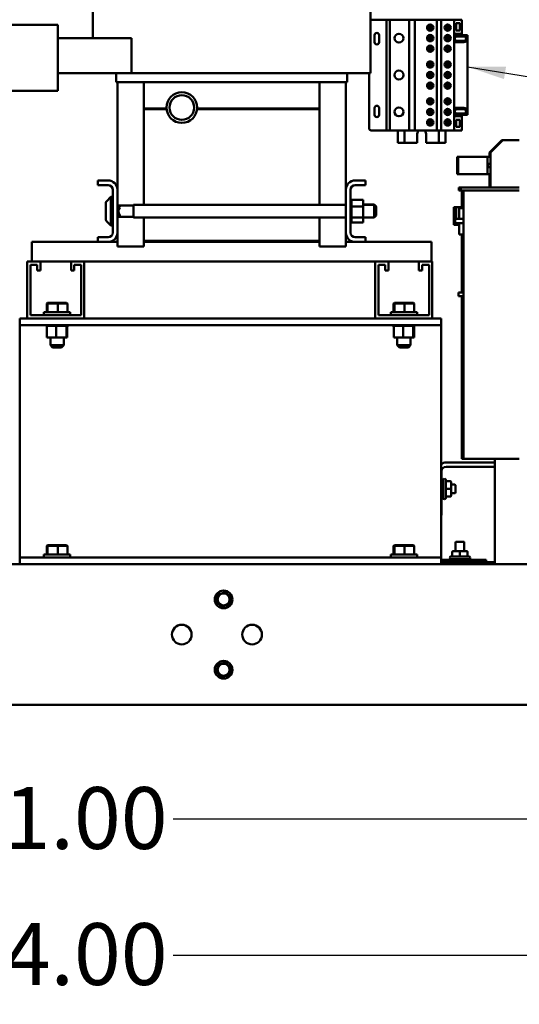
# Model space of a CAD drawing. Units: inches. Extents: x 5 to 237, y 3 to 184.
# Drawn here: x 195 to 209, y 50 to 78 of the extents above; entities that cross this region are included whole.
import ezdxf

# ---------------------------------------------------------------- set-up
doc = ezdxf.new("R2010")
doc.units = ezdxf.units.IN
doc.header["$LTSCALE"] = 11
doc.header["$MEASUREMENT"] = 0
for name, color, linetype, lineweight in [('Dimension (ANSI)', 7, 'Continuous', 25), ('Symbol (ANSI)', 7, 'Continuous', 25), ('Visible (ANSI)', 7, 'Continuous', 50)]:
    doc.layers.add(name, color=color, linetype=linetype, lineweight=lineweight)
doc.styles.add('Note Text (ANSI)', font='tahoma.ttf')
doc.dimstyles.new('Default (ANSI)', dxfattribs={"dimscale": 11, "dimtxt": 0.16, "dimasz": 0.098425, "dimexe": 0.125, "dimexo": 0.0625, "dimgap": 0.031496, "dimtad": 0, "dimtih": 1, "dimtoh": 1, "dimrnd": 1e-08, "dimzin": 4, "dimdsep": 46, "dimtxsty": 'Note Text (ANSI)', "dimcen": 0.09, "dimdle": 0.393701, "dimclrd": 256, "dimclre": 256, "dimclrt": 256, "dimadec": 0, "dimazin": 1, "dimtfac": 0.75, "dimtofl": 0, "dimtmove": 0, "dimatfit": 3, "dimfxl": 1, "dimtolj": 1, "dimtzin": 4, "dimlwd": -1, "dimlwe": -1, "dimarcsym": 0})
doc.dimstyles.new('Default (ANSI)$7', dxfattribs={"dimscale": 11, "dimtxt": 0.16, "dimasz": 0.098425, "dimexe": 0.125, "dimexo": 0.0625, "dimgap": 0.031496, "dimtad": 0, "dimtih": 1, "dimtoh": 1, "dimrnd": 1e-08, "dimzin": 4, "dimdsep": 46, "dimtxsty": 'Note Text (ANSI)', "dimcen": 0.09, "dimdle": 0.393701, "dimclrd": 256, "dimclre": 256, "dimclrt": 256, "dimadec": 0, "dimazin": 1, "dimtfac": 0.75, "dimtofl": 0, "dimtmove": 0, "dimatfit": 3, "dimfxl": 1, "dimtolj": 1, "dimtzin": 4, "dimlwd": -1, "dimlwe": -1, "dimarcsym": 0})

# ---------------------------------------------------------------- blocks, each defined once
blk = doc.blocks.new('*D15')
at = {"layer": 'Defpoints', "color": 0, "transparency": 16777216}
for p in [(180.153, 56.771), (211.153, 56.771), (180.153, 54.89)]:
    blk.add_point(p, dxfattribs=at)
at = {"layer": 'Dimension (ANSI)', "transparency": 16777216}
for p, q in [((180.153, 56.084), (180.153, 53.515)), ((211.153, 56.084), (211.153, 53.515)), ((181.236, 54.89), (192.404, 54.89)), ((210.071, 54.89), (198.903, 54.89))]:
    blk.add_line(p, q, dxfattribs=at)
for points in [[(181.236, 55.07), (181.236, 54.709), (180.153, 54.89)], [(210.071, 55.07), (210.071, 54.709), (211.153, 54.89)]]:
    blk.add_solid(points, dxfattribs=at)
at = {"layer": 'Dimension (ANSI)', "transparency": 16777216, "insert": (192.75, 55.806), "char_height": 1.76, "attachment_point": 1, "style": 'Note Text (ANSI)'}
blk.add_mtext('\\A1;31.00', dxfattribs=at)
blk = doc.blocks.new('*D16')
at = {"layer": 'Defpoints', "color": 0, "transparency": 16777216}
for p in [(178.653, 58.416), (212.653, 58.416), (212.653, 51.017)]:
    blk.add_point(p, dxfattribs=at)
at = {"layer": 'Dimension (ANSI)', "transparency": 16777216}
for p, q in [((178.653, 57.729), (178.653, 49.642)), ((212.653, 57.729), (212.653, 49.642)), ((179.736, 51.017), (192.404, 51.017)), ((211.571, 51.017), (198.903, 51.017))]:
    blk.add_line(p, q, dxfattribs=at)
for points in [[(179.736, 51.198), (179.736, 50.837), (178.653, 51.017)], [(211.571, 51.198), (211.571, 50.837), (212.653, 51.017)]]:
    blk.add_solid(points, dxfattribs=at)
at = {"layer": 'Dimension (ANSI)', "transparency": 16777216, "insert": (192.75, 51.934), "char_height": 1.76, "attachment_point": 1, "style": 'Note Text (ANSI)'}
blk.add_mtext('\\A1;34.00', dxfattribs=at)

msp = doc.modelspace()

# ---------------------------------------------------------------- linework, layer by layer
at = {"layer": 'Visible (ANSI)'}
for p, q in [((196.62, 85.121), (196.62, 77.121)), ((204.522, 85.121), (204.522, 76.121)), ((204.983, 77.646), (204.543, 77.646)), ((205.073, 77.646), (204.983, 77.646)), ((204.983, 77.646), (204.983, 74.496)), ((205.622, 77.646), (205.073, 77.646)), ((205.073, 77.646), (205.073, 74.496)), ((205.783, 77.646), (205.622, 77.646)), ((205.622, 77.646), (205.622, 74.496)), ((206.407, 77.646), (205.783, 77.646)), ((205.783, 77.646), (205.783, 74.496)), ((206.535, 77.646), (206.407, 77.646)), ((206.407, 77.646), (206.407, 74.496)), ((206.903, 77.646), (206.535, 77.646)), ((206.535, 77.646), (206.535, 74.496)), ((207.123, 77.646), (206.903, 77.646)), ((206.903, 77.646), (206.903, 74.496)), ((207.123, 77.241), (207.123, 77.646)), ((195.62, 77.501), (193.62, 77.501)), ((195.62, 77.501), (195.62, 76.871)), ((206.138, 77.452), (206.307, 77.452)), ((206.307, 77.39), (206.138, 77.39)), ((206.635, 77.452), (206.804, 77.452)), ((206.804, 77.39), (206.635, 77.39)), ((206.963, 77.543), (207.07, 77.543)), ((206.963, 77.343), (206.963, 77.543)), ((207.07, 77.343), (206.963, 77.343)), ((207.07, 77.543), (207.07, 77.343)), ((195.62, 77.121), (197.717, 77.121)), ((197.717, 77.121), (197.717, 76.121)), ((204.641, 77.006), (204.641, 77.206)), ((204.766, 77.206), (204.766, 77.006)), ((206.138, 77.152), (206.307, 77.152)), ((206.307, 77.09), (206.138, 77.09)), ((206.635, 77.152), (206.804, 77.152)), ((206.804, 77.09), (206.635, 77.09)), ((206.903, 77.241), (207.123, 77.241)), ((206.903, 77.204), (207.183, 77.204)), ((206.983, 77.169), (207.183, 77.169)), ((207.283, 77.204), (207.183, 77.204)), ((207.283, 77.204), (207.283, 74.939)), ((195.62, 75.621), (195.62, 76.871)), ((206.138, 76.852), (206.307, 76.852)), ((206.307, 76.79), (206.138, 76.79)), ((206.635, 76.852), (206.804, 76.852)), ((206.804, 76.79), (206.635, 76.79)), ((207.183, 77.009), (206.903, 77.009)), ((207.183, 77.044), (206.983, 77.044)), ((206.138, 76.402), (206.307, 76.402)), ((206.307, 76.34), (206.138, 76.34)), ((206.635, 76.402), (206.804, 76.402)), ((206.804, 76.34), (206.635, 76.34)), ((197.717, 76.121), (195.62, 76.121)), ((197.281, 76.121), (197.281, 75.871)), ((198.052, 76.121), (197.717, 76.121)), ((198.052, 76.121), (203.1, 76.121)), ((203.683, 76.121), (203.1, 76.121)), ((203.683, 76.121), (204.404, 76.121)), ((203.861, 76.121), (203.861, 75.871)), ((204.522, 76.121), (204.404, 76.121)), ((204.483, 76.121), (204.483, 74.556)), ((206.138, 76.102), (206.307, 76.102)), ((206.307, 76.04), (206.138, 76.04)), ((206.635, 76.102), (206.804, 76.102)), ((206.804, 76.04), (206.635, 76.04)), ((197.289, 75.871), (197.281, 75.871)), ((197.289, 75.871), (198.019, 75.871)), ((197.321, 75.871), (197.321, 72.803)), ((198.052, 75.871), (198.019, 75.871)), ((198.052, 75.871), (203.1, 75.871)), ((198.071, 75.871), (198.071, 75.121)), ((203.071, 75.121), (203.071, 75.871)), ((203.133, 75.871), (203.1, 75.871)), ((203.133, 75.871), (203.855, 75.871)), ((203.821, 72.803), (203.821, 75.871)), ((203.861, 75.871), (203.855, 75.871)), ((206.138, 75.802), (206.307, 75.802)), ((206.307, 75.74), (206.138, 75.74)), ((206.635, 75.802), (206.804, 75.802)), ((206.804, 75.74), (206.635, 75.74)), ((195.62, 75.621), (193.62, 75.621)), ((198.071, 75.121), (198.717, 75.121)), ((198.071, 75.121), (198.071, 75.101)), ((198.717, 75.121), (198.071, 75.121)), ((198.071, 72.38), (198.071, 75.101)), ((198.071, 75.101), (198.718, 75.101)), ((198.071, 75.101), (198.718, 75.101)), ((199.589, 75.101), (203.071, 75.101)), ((199.589, 75.101), (203.071, 75.101)), ((199.59, 75.121), (203.071, 75.121)), ((203.071, 75.121), (199.59, 75.121)), ((203.071, 75.121), (203.071, 75.101)), ((203.071, 75.101), (203.071, 72.38)), ((204.641, 74.936), (204.641, 75.136)), ((204.766, 75.136), (204.766, 74.936)), ((206.138, 75.352), (206.307, 75.352)), ((206.307, 75.29), (206.138, 75.29)), ((206.635, 75.352), (206.804, 75.352)), ((206.804, 75.29), (206.635, 75.29)), ((206.903, 75.134), (207.183, 75.134)), ((206.138, 75.052), (206.307, 75.052)), ((206.307, 74.99), (206.138, 74.99)), ((206.635, 75.052), (206.804, 75.052)), ((206.804, 74.99), (206.635, 74.99)), ((207.183, 74.939), (206.903, 74.939)), ((207.123, 74.902), (206.903, 74.902)), ((206.983, 75.099), (207.183, 75.099)), ((207.183, 74.974), (206.983, 74.974)), ((207.123, 74.496), (207.123, 74.902)), ((207.183, 74.939), (207.283, 74.939)), ((206.138, 74.752), (206.307, 74.752)), ((206.307, 74.69), (206.138, 74.69)), ((206.635, 74.752), (206.804, 74.752)), ((206.804, 74.69), (206.635, 74.69)), ((206.963, 74.799), (207.07, 74.799)), ((206.963, 74.599), (206.963, 74.799)), ((207.07, 74.599), (206.963, 74.599)), ((207.07, 74.799), (207.07, 74.599)), ((204.543, 74.496), (204.983, 74.496)), ((204.983, 74.496), (205.073, 74.496)), ((205.073, 74.496), (205.622, 74.496)), ((205.305, 74.496), (205.305, 74.146)), ((205.488, 74.146), (205.488, 74.496)), ((205.622, 74.496), (205.783, 74.496)), ((205.783, 74.496), (206.407, 74.496)), ((205.853, 74.146), (205.854, 74.397)), ((206.104, 74.396), (206.103, 74.146)), ((206.407, 74.496), (206.535, 74.496)), ((206.468, 74.496), (206.468, 74.146)), ((206.535, 74.496), (206.903, 74.496)), ((206.653, 74.496), (206.653, 74.146)), ((206.903, 74.496), (207.123, 74.496)), ((205.305, 74.146), (205.448, 74.146)), ((205.488, 74.146), (205.448, 74.146)), ((205.488, 74.146), (205.853, 74.146)), ((206.103, 74.146), (206.468, 74.146)), ((206.508, 74.146), (206.468, 74.146)), ((206.508, 74.146), (206.653, 74.146)), ((208.262, 74.216), (207.914, 73.868)), ((208.288, 74.216), (207.94, 73.868)), ((208.288, 74.216), (208.262, 74.216)), ((208.758, 74.216), (208.288, 74.216)), ((206.989, 73.746), (206.989, 73.246)), ((207.02, 73.746), (206.989, 73.746)), ((207.02, 73.746), (207.02, 73.246)), ((207.849, 73.746), (207.02, 73.746)), ((207.849, 73.246), (207.849, 73.746)), ((207.849, 73.746), (207.94, 73.746)), ((207.914, 73.746), (207.914, 73.868)), ((207.94, 72.866), (207.94, 73.868)), ((207.94, 73.546), (207.866, 73.546)), ((207.94, 73.446), (207.866, 73.446)), ((207.02, 73.246), (206.989, 73.246)), ((207.849, 73.246), (207.02, 73.246)), ((207.94, 73.246), (207.849, 73.246)), ((207.914, 72.866), (207.914, 73.246)), ((196.761, 72.937), (196.761, 73.071)), ((196.761, 73.071), (197.053, 73.071)), ((197.053, 72.937), (196.761, 72.937)), ((204.089, 73.071), (204.381, 73.071)), ((204.381, 72.937), (204.089, 72.937)), ((204.381, 73.071), (204.381, 72.937)), ((207.038, 72.866), (207.09, 72.866)), ((207.038, 72.866), (207.038, 72.786)), ((207.09, 72.866), (208.758, 72.866)), ((207.09, 72.866), (207.09, 72.786)), ((197.005, 72.475), (197.137, 72.608)), ((197.137, 72.608), (197.137, 71.785)), ((197.187, 72.608), (197.137, 72.608)), ((197.187, 71.589), (197.187, 72.803)), ((197.321, 72.803), (197.321, 71.589)), ((203.821, 71.589), (203.821, 72.803)), ((203.955, 72.803), (203.955, 71.589)), ((207.09, 72.786), (207.038, 72.786)), ((208.758, 72.786), (207.09, 72.786)), ((207.118, 72.786), (207.118, 72.286)), ((207.17, 72.786), (207.17, 65.146)), ((196.987, 71.96), (196.987, 72.433)), ((197.321, 72.38), (197.327, 72.38)), ((197.387, 72.32), (197.327, 72.38)), ((197.327, 72.38), (197.327, 72.013)), ((197.779, 72.361), (197.346, 72.361)), ((197.387, 72.306), (197.387, 72.32)), ((197.779, 72.38), (197.779, 72.013)), ((197.779, 72.38), (203.821, 72.38)), ((203.981, 72.519), (203.955, 72.519)), ((203.981, 72.519), (203.955, 72.519)), ((203.981, 72.512), (203.955, 72.512)), ((203.981, 72.511), (203.955, 72.511)), ((203.981, 72.492), (203.955, 72.492)), ((203.981, 72.49), (203.955, 72.49)), ((203.981, 72.461), (203.955, 72.461)), ((203.981, 72.459), (203.955, 72.459)), ((203.981, 72.419), (203.955, 72.419)), ((203.981, 72.417), (203.955, 72.417)), ((203.981, 72.369), (203.955, 72.369)), ((203.981, 72.367), (203.955, 72.367)), ((203.981, 72.313), (203.955, 72.313)), ((203.981, 72.31), (203.955, 72.31)), ((203.981, 72.519), (203.981, 72.519)), ((203.981, 72.516), (203.981, 72.519)), ((203.981, 72.516), (203.981, 72.512)), ((204.31, 72.516), (203.981, 72.516)), ((203.981, 72.512), (203.981, 72.511)), ((203.981, 72.492), (203.981, 72.511)), ((203.981, 72.492), (203.981, 72.49)), ((203.981, 72.461), (203.981, 72.49)), ((203.981, 72.461), (203.981, 72.459)), ((203.981, 72.419), (203.981, 72.459)), ((203.981, 72.419), (203.981, 72.417)), ((203.981, 72.369), (203.981, 72.417)), ((203.981, 72.369), (203.981, 72.367)), ((203.981, 72.353), (203.981, 72.367)), ((203.981, 72.353), (203.981, 72.334)), ((203.981, 72.334), (203.981, 72.313)), ((204.31, 72.334), (203.981, 72.334)), ((203.981, 72.313), (203.981, 72.31)), ((203.981, 72.297), (203.981, 72.31)), ((203.981, 72.297), (203.981, 72.269)), ((204.31, 72.334), (204.31, 72.516)), ((204.31, 72.388), (204.629, 72.388)), ((204.31, 72.38), (204.629, 72.38)), ((204.31, 72.015), (204.31, 72.334)), ((204.629, 72.38), (204.629, 72.388)), ((204.689, 72.328), (204.629, 72.388)), ((204.629, 72.013), (204.629, 72.38)), ((204.689, 72.32), (204.629, 72.38)), ((204.689, 72.328), (204.689, 72.32)), ((204.689, 72.32), (204.689, 72.073)), ((206.896, 71.806), (206.896, 72.306)), ((206.896, 72.306), (206.962, 72.306)), ((207.118, 72.306), (206.962, 72.306)), ((206.962, 72.306), (206.962, 71.976)), ((197.387, 72.073), (197.327, 72.013)), ((197.779, 72.031), (197.346, 72.031)), ((197.387, 72.073), (197.387, 72.087)), ((203.981, 72.252), (203.955, 72.252)), ((203.981, 72.249), (203.955, 72.249)), ((203.981, 72.188), (203.955, 72.188)), ((203.981, 72.185), (203.955, 72.185)), ((203.981, 72.126), (203.955, 72.126)), ((203.981, 72.123), (203.955, 72.123)), ((203.981, 72.065), (203.955, 72.065)), ((203.981, 72.063), (203.955, 72.063)), ((203.981, 72.252), (203.981, 72.269)), ((203.981, 72.252), (203.981, 72.249)), ((203.981, 72.188), (203.981, 72.249)), ((203.981, 72.188), (203.981, 72.185)), ((203.981, 72.126), (203.981, 72.185)), ((203.981, 72.126), (203.981, 72.123)), ((203.981, 72.065), (203.981, 72.123)), ((203.981, 72.065), (203.981, 72.063)), ((203.981, 72.063), (203.981, 72.015)), ((204.689, 72.073), (204.629, 72.013)), ((207.17, 72.286), (207.051, 72.286)), ((207.051, 71.976), (207.051, 72.286)), ((197.005, 71.917), (197.137, 71.785)), ((197.187, 71.785), (197.137, 71.785)), ((197.321, 72.013), (197.327, 72.013)), ((197.779, 72.013), (203.821, 72.013)), ((198.071, 71.351), (198.071, 72.013)), ((203.071, 72.013), (203.071, 71.351)), ((203.981, 72.01), (203.955, 72.01)), ((203.981, 72.008), (203.955, 72.008)), ((203.981, 71.962), (203.955, 71.962)), ((203.981, 71.96), (203.955, 71.96)), ((203.981, 71.923), (203.955, 71.923)), ((203.981, 71.922), (203.955, 71.922)), ((203.981, 71.895), (203.955, 71.895)), ((203.981, 71.894), (203.955, 71.894)), ((203.981, 71.878), (203.955, 71.878)), ((203.981, 71.877), (203.955, 71.877)), ((203.981, 71.873), (203.955, 71.873)), ((203.981, 72.015), (203.981, 72.013)), ((204.31, 72.015), (203.981, 72.015)), ((203.981, 72.01), (203.981, 72.013)), ((203.981, 72.01), (203.981, 72.008)), ((203.981, 72.008), (203.981, 71.991)), ((203.981, 71.962), (203.981, 71.991)), ((203.981, 71.962), (203.981, 71.96)), ((203.981, 71.923), (203.981, 71.96)), ((203.981, 71.923), (203.981, 71.922)), ((203.981, 71.895), (203.981, 71.922)), ((203.981, 71.895), (203.981, 71.894)), ((203.981, 71.878), (203.981, 71.894)), ((203.981, 71.878), (203.981, 71.877)), ((203.981, 71.873), (203.981, 71.877)), ((204.31, 71.877), (203.981, 71.877)), ((204.31, 71.877), (204.31, 72.015)), ((204.31, 72.013), (204.629, 72.013)), ((206.962, 71.806), (206.896, 71.806)), ((206.929, 71.976), (206.929, 71.856)), ((206.929, 71.976), (207.17, 71.976)), ((206.929, 71.856), (207.17, 71.856)), ((206.962, 71.856), (206.962, 71.806)), ((207.051, 71.806), (206.962, 71.806)), ((207.051, 71.536), (207.051, 71.856)), ((197.321, 71.589), (197.321, 71.191)), ((203.821, 71.191), (203.821, 71.589)), ((207.17, 71.536), (207.051, 71.536)), ((207.118, 71.536), (207.118, 69.879)), ((194.881, 71.053), (194.881, 71.321)), ((196.761, 71.321), (194.881, 71.321)), ((196.761, 71.321), (196.761, 71.455)), ((196.761, 71.455), (197.053, 71.455)), ((197.053, 71.321), (196.761, 71.321)), ((197.321, 71.321), (197.053, 71.321)), ((197.321, 71.191), (198.071, 71.191)), ((203.071, 71.351), (198.071, 71.351)), ((198.071, 71.191), (198.071, 71.351)), ((198.071, 71.321), (203.071, 71.321)), ((203.071, 71.191), (203.071, 71.351)), ((203.071, 71.191), (203.821, 71.191)), ((204.089, 71.321), (203.821, 71.321)), ((204.089, 71.455), (204.381, 71.455)), ((204.381, 71.321), (204.089, 71.321)), ((204.381, 71.455), (204.381, 71.321)), ((206.261, 71.321), (204.381, 71.321)), ((206.261, 71.321), (206.261, 71.053)), ((194.881, 71.053), (194.881, 70.761)), ((206.261, 70.761), (206.261, 71.053)), ((194.755, 69.146), (194.755, 70.761)), ((194.755, 70.761), (195.13, 70.761)), ((195.04, 70.671), (194.845, 70.671)), ((194.845, 70.671), (194.845, 69.236)), ((195.04, 70.506), (195.04, 70.671)), ((195.13, 70.761), (195.13, 70.506)), ((195.13, 70.761), (196, 70.761)), ((196, 70.506), (196, 70.761)), ((196, 70.761), (196.375, 70.761)), ((196.285, 70.671), (196.09, 70.671)), ((196.09, 70.671), (196.09, 70.506)), ((196.285, 69.236), (196.285, 70.671)), ((196.375, 70.761), (196.375, 69.146)), ((196.375, 70.761), (204.658, 70.761)), ((204.658, 69.146), (204.658, 70.761)), ((204.658, 70.761), (205.033, 70.761)), ((204.943, 70.671), (204.748, 70.671)), ((204.748, 70.671), (204.748, 69.236)), ((204.943, 70.506), (204.943, 70.671)), ((205.033, 70.761), (205.033, 70.506)), ((205.033, 70.761), (205.903, 70.761)), ((205.903, 70.506), (205.903, 70.761)), ((205.903, 70.761), (206.278, 70.761)), ((206.188, 70.671), (205.993, 70.671)), ((205.993, 70.671), (205.993, 70.506)), ((206.188, 69.236), (206.188, 70.671)), ((206.278, 70.761), (206.278, 69.146)), ((195.13, 70.506), (195.04, 70.506)), ((196.09, 70.506), (196, 70.506)), ((205.033, 70.506), (204.943, 70.506)), ((205.993, 70.506), (205.903, 70.506)), ((207.024, 69.879), (207.17, 69.879)), ((207.024, 69.879), (207.024, 69.779)), ((207.024, 69.779), (207.17, 69.779)), ((207.118, 69.779), (207.118, 65.146)), ((195.333, 69.589), (195.312, 69.569)), ((195.312, 69.569), (195.334, 69.569)), ((195.312, 69.321), (195.312, 69.569)), ((195.353, 69.589), (195.333, 69.589)), ((195.353, 69.589), (195.334, 69.569)), ((195.334, 69.569), (195.625, 69.569)), ((195.334, 69.321), (195.334, 69.569)), ((195.623, 69.589), (195.353, 69.589)), ((195.874, 69.589), (195.623, 69.589)), ((195.623, 69.589), (195.625, 69.569)), ((195.625, 69.569), (195.895, 69.569)), ((195.625, 69.321), (195.625, 69.569)), ((195.874, 69.589), (195.895, 69.569)), ((195.895, 69.321), (195.895, 69.569)), ((205.203, 69.589), (205.182, 69.569)), ((205.182, 69.569), (205.204, 69.569)), ((205.182, 69.321), (205.182, 69.569)), ((205.223, 69.589), (205.203, 69.589)), ((205.223, 69.589), (205.204, 69.569)), ((205.204, 69.569), (205.495, 69.569)), ((205.204, 69.321), (205.204, 69.569)), ((205.493, 69.589), (205.223, 69.589)), ((205.744, 69.589), (205.493, 69.589)), ((205.493, 69.589), (205.495, 69.569)), ((205.495, 69.569), (205.765, 69.569)), ((205.495, 69.321), (205.495, 69.569)), ((205.744, 69.589), (205.765, 69.569)), ((205.765, 69.321), (205.765, 69.569)), ((194.845, 69.236), (196.285, 69.236)), ((195.228, 69.321), (195.978, 69.321)), ((195.228, 69.236), (195.228, 69.321)), ((195.978, 69.236), (195.978, 69.321)), ((204.748, 69.236), (206.188, 69.236)), ((205.098, 69.321), (205.848, 69.321)), ((205.098, 69.236), (205.098, 69.321)), ((205.848, 69.236), (205.848, 69.321)), ((194.538, 68.956), (194.538, 69.146)), ((194.755, 69.146), (194.538, 69.146)), ((206.538, 68.956), (194.538, 68.956)), ((194.538, 68.956), (194.538, 68.766)), ((196.375, 69.146), (194.755, 69.146)), ((195.28, 68.93), (195.28, 68.956)), ((195.284, 68.93), (195.284, 68.956)), ((195.285, 68.93), (195.285, 68.956)), ((195.301, 68.93), (195.301, 68.956)), ((195.302, 68.93), (195.302, 68.956)), ((195.329, 68.93), (195.329, 68.956)), ((195.33, 68.93), (195.33, 68.956)), ((195.367, 68.93), (195.367, 68.956)), ((195.369, 68.93), (195.369, 68.956)), ((195.415, 68.93), (195.415, 68.956)), ((195.417, 68.93), (195.417, 68.956)), ((195.47, 68.93), (195.47, 68.956)), ((195.473, 68.93), (195.473, 68.956)), ((195.53, 68.93), (195.53, 68.956)), ((195.533, 68.93), (195.533, 68.956)), ((195.592, 68.93), (195.592, 68.956)), ((195.596, 68.93), (195.596, 68.956)), ((195.656, 68.93), (195.656, 68.956)), ((195.659, 68.93), (195.659, 68.956)), ((195.717, 68.93), (195.717, 68.956)), ((195.72, 68.93), (195.72, 68.956)), ((195.774, 68.93), (195.774, 68.956)), ((195.776, 68.93), (195.776, 68.956)), ((195.824, 68.93), (195.824, 68.956)), ((195.826, 68.93), (195.826, 68.956)), ((195.866, 68.93), (195.866, 68.956)), ((195.868, 68.93), (195.868, 68.956)), ((195.898, 68.93), (195.898, 68.956)), ((195.899, 68.93), (195.899, 68.956)), ((195.918, 68.93), (195.918, 68.956)), ((195.919, 68.93), (195.919, 68.956)), ((195.926, 68.93), (195.926, 68.956)), ((195.926, 68.93), (195.926, 68.956)), ((204.658, 69.146), (196.375, 69.146)), ((206.278, 69.146), (204.658, 69.146)), ((205.15, 68.93), (205.15, 68.956)), ((205.154, 68.93), (205.154, 68.956)), ((205.155, 68.93), (205.155, 68.956)), ((205.171, 68.93), (205.171, 68.956)), ((205.172, 68.93), (205.172, 68.956)), ((205.199, 68.93), (205.199, 68.956)), ((205.2, 68.93), (205.2, 68.956)), ((205.237, 68.93), (205.237, 68.956)), ((205.239, 68.93), (205.239, 68.956)), ((205.285, 68.93), (205.285, 68.956)), ((205.287, 68.93), (205.287, 68.956)), ((205.34, 68.93), (205.34, 68.956)), ((205.343, 68.93), (205.343, 68.956)), ((205.4, 68.93), (205.4, 68.956)), ((205.403, 68.93), (205.403, 68.956)), ((205.462, 68.93), (205.462, 68.956)), ((205.466, 68.93), (205.466, 68.956)), ((205.526, 68.93), (205.526, 68.956)), ((205.529, 68.93), (205.529, 68.956)), ((205.587, 68.93), (205.587, 68.956)), ((205.59, 68.93), (205.59, 68.956)), ((205.644, 68.93), (205.644, 68.956)), ((205.646, 68.93), (205.646, 68.956)), ((205.694, 68.93), (205.694, 68.956)), ((205.696, 68.93), (205.696, 68.956)), ((205.736, 68.93), (205.736, 68.956)), ((205.738, 68.93), (205.738, 68.956)), ((205.768, 68.93), (205.768, 68.956)), ((205.769, 68.93), (205.769, 68.956)), ((205.788, 68.93), (205.788, 68.956)), ((205.789, 68.93), (205.789, 68.956)), ((205.796, 68.93), (205.796, 68.956)), ((205.796, 68.93), (205.796, 68.956)), ((206.538, 69.146), (206.278, 69.146)), ((206.538, 68.956), (206.538, 69.146)), ((206.538, 68.956), (206.538, 68.766)), ((194.538, 62.526), (194.538, 68.766)), ((195.28, 68.93), (195.284, 68.93)), ((195.285, 68.93), (195.284, 68.93)), ((195.285, 68.93), (195.301, 68.93)), ((195.302, 68.93), (195.301, 68.93)), ((195.302, 68.93), (195.314, 68.93)), ((195.329, 68.93), (195.314, 68.93)), ((195.314, 68.601), (195.314, 68.93)), ((195.33, 68.93), (195.329, 68.93)), ((195.33, 68.93), (195.367, 68.93)), ((195.369, 68.93), (195.367, 68.93)), ((195.369, 68.93), (195.415, 68.93)), ((195.417, 68.93), (195.415, 68.93)), ((195.417, 68.93), (195.47, 68.93)), ((195.473, 68.93), (195.47, 68.93)), ((195.473, 68.93), (195.53, 68.93)), ((195.533, 68.93), (195.53, 68.93)), ((195.533, 68.93), (195.544, 68.93)), ((195.578, 68.93), (195.544, 68.93)), ((195.592, 68.93), (195.578, 68.93)), ((195.578, 68.601), (195.578, 68.93)), ((195.596, 68.93), (195.592, 68.93)), ((195.592, 68.93), (195.592, 68.93)), ((195.596, 68.93), (195.598, 68.93)), ((195.633, 68.93), (195.598, 68.93)), ((195.633, 68.93), (195.656, 68.93)), ((195.659, 68.93), (195.656, 68.93)), ((195.659, 68.93), (195.717, 68.93)), ((195.72, 68.93), (195.717, 68.93)), ((195.72, 68.93), (195.774, 68.93)), ((195.776, 68.93), (195.774, 68.93)), ((195.776, 68.93), (195.824, 68.93)), ((195.826, 68.93), (195.824, 68.93)), ((195.86, 68.93), (195.826, 68.93)), ((195.86, 68.93), (195.866, 68.93)), ((195.868, 68.93), (195.866, 68.93)), ((195.867, 68.601), (195.867, 68.93)), ((195.871, 68.93), (195.868, 68.93)), ((195.871, 68.93), (195.898, 68.93)), ((195.893, 68.601), (195.893, 68.93)), ((195.899, 68.93), (195.898, 68.93)), ((195.899, 68.93), (195.918, 68.93)), ((195.919, 68.93), (195.918, 68.93)), ((195.919, 68.93), (195.926, 68.93)), ((195.926, 68.93), (195.926, 68.93)), ((205.15, 68.93), (205.154, 68.93)), ((205.155, 68.93), (205.154, 68.93)), ((205.155, 68.93), (205.171, 68.93)), ((205.172, 68.93), (205.171, 68.93)), ((205.172, 68.93), (205.184, 68.93)), ((205.199, 68.93), (205.184, 68.93)), ((205.184, 68.601), (205.184, 68.93)), ((205.2, 68.93), (205.199, 68.93)), ((205.2, 68.93), (205.237, 68.93)), ((205.239, 68.93), (205.237, 68.93)), ((205.239, 68.93), (205.285, 68.93)), ((205.287, 68.93), (205.285, 68.93)), ((205.287, 68.93), (205.34, 68.93)), ((205.343, 68.93), (205.34, 68.93)), ((205.343, 68.93), (205.4, 68.93)), ((205.403, 68.93), (205.4, 68.93)), ((205.403, 68.93), (205.414, 68.93)), ((205.448, 68.93), (205.414, 68.93)), ((205.462, 68.93), (205.448, 68.93)), ((205.448, 68.601), (205.448, 68.93)), ((205.466, 68.93), (205.462, 68.93)), ((205.462, 68.93), (205.462, 68.93)), ((205.466, 68.93), (205.468, 68.93)), ((205.503, 68.93), (205.468, 68.93)), ((205.503, 68.93), (205.526, 68.93)), ((205.529, 68.93), (205.526, 68.93)), ((205.529, 68.93), (205.587, 68.93)), ((205.59, 68.93), (205.587, 68.93)), ((205.59, 68.93), (205.644, 68.93)), ((205.646, 68.93), (205.644, 68.93)), ((205.646, 68.93), (205.694, 68.93)), ((205.696, 68.93), (205.694, 68.93)), ((205.73, 68.93), (205.696, 68.93)), ((205.73, 68.93), (205.736, 68.93)), ((205.738, 68.93), (205.736, 68.93)), ((205.737, 68.601), (205.737, 68.93)), ((205.741, 68.93), (205.738, 68.93)), ((205.741, 68.93), (205.768, 68.93)), ((205.763, 68.601), (205.763, 68.93)), ((205.769, 68.93), (205.768, 68.93)), ((205.769, 68.93), (205.788, 68.93)), ((205.789, 68.93), (205.788, 68.93)), ((205.789, 68.93), (205.796, 68.93)), ((205.796, 68.93), (205.796, 68.93)), ((206.538, 68.766), (206.538, 62.526)), ((195.314, 68.601), (195.578, 68.601)), ((195.416, 68.601), (195.416, 68.381)), ((195.416, 68.381), (195.791, 68.381)), ((195.476, 68.321), (195.416, 68.381)), ((195.578, 68.601), (195.867, 68.601)), ((195.731, 68.321), (195.791, 68.381)), ((195.791, 68.601), (195.791, 68.381)), ((195.867, 68.601), (195.893, 68.601)), ((205.184, 68.601), (205.448, 68.601)), ((205.286, 68.601), (205.286, 68.381)), ((205.286, 68.381), (205.661, 68.381)), ((205.346, 68.321), (205.286, 68.381)), ((205.448, 68.601), (205.737, 68.601)), ((205.601, 68.321), (205.661, 68.381)), ((205.661, 68.601), (205.661, 68.381)), ((205.737, 68.601), (205.763, 68.601)), ((195.731, 68.321), (195.476, 68.321)), ((205.601, 68.321), (205.346, 68.321)), ((206.673, 65.042), (208.063, 65.042)), ((207.17, 65.146), (207.118, 65.146)), ((208.063, 65.146), (207.17, 65.146)), ((208.063, 65.146), (208.758, 65.146)), ((208.063, 64.938), (208.063, 65.146)), ((206.548, 64.792), (206.548, 63.542)), ((208.063, 64.917), (206.673, 64.917)), ((208.063, 64.938), (208.063, 62.354)), ((206.59, 64.034), (206.59, 64.549)), ((206.625, 64.584), (206.63, 64.584)), ((206.665, 64.549), (206.665, 64.034)), ((206.79, 64.511), (206.665, 64.511)), ((206.82, 64.292), (206.82, 64.481)), ((206.548, 64.417), (206.59, 64.417)), ((206.79, 64.292), (206.665, 64.292)), ((206.82, 64.417), (206.923, 64.417)), ((206.82, 64.103), (206.82, 64.292)), ((206.943, 64.397), (206.943, 64.187)), ((206.548, 64.167), (206.59, 64.167)), ((206.625, 63.999), (206.63, 63.999)), ((206.79, 64.073), (206.665, 64.073)), ((206.79, 64.073), (206.665, 64.073)), ((206.82, 64.167), (206.923, 64.167)), ((206.82, 64.103), (206.82, 64.103)), ((206.548, 63.542), (206.538, 63.542)), ((206.963, 62.788), (207.173, 62.788)), ((194.538, 62.336), (194.538, 62.526)), ((195.333, 62.689), (195.312, 62.669)), ((195.312, 62.669), (195.334, 62.669)), ((195.312, 62.421), (195.312, 62.669)), ((195.353, 62.689), (195.333, 62.689)), ((195.353, 62.689), (195.334, 62.669)), ((195.334, 62.669), (195.625, 62.669)), ((195.334, 62.421), (195.334, 62.669)), ((195.623, 62.689), (195.353, 62.689)), ((195.874, 62.689), (195.623, 62.689)), ((195.623, 62.689), (195.625, 62.669)), ((195.625, 62.669), (195.895, 62.669)), ((195.625, 62.421), (195.625, 62.669)), ((195.874, 62.689), (195.895, 62.669)), ((195.895, 62.421), (195.895, 62.669)), ((205.203, 62.689), (205.182, 62.669)), ((205.182, 62.669), (205.204, 62.669)), ((205.182, 62.421), (205.182, 62.669)), ((205.223, 62.689), (205.203, 62.689)), ((205.223, 62.689), (205.204, 62.669)), ((205.204, 62.669), (205.495, 62.669)), ((205.204, 62.421), (205.204, 62.669)), ((205.493, 62.689), (205.223, 62.689)), ((205.744, 62.689), (205.493, 62.689)), ((205.493, 62.689), (205.495, 62.669)), ((205.495, 62.669), (205.765, 62.669)), ((205.495, 62.421), (205.495, 62.669)), ((205.744, 62.689), (205.765, 62.669)), ((205.765, 62.421), (205.765, 62.669)), ((206.538, 62.336), (206.538, 62.526)), ((206.849, 62.493), (206.849, 62.368)), ((207.068, 62.523), (206.879, 62.523)), ((206.943, 62.523), (206.943, 62.768)), ((207.257, 62.523), (207.068, 62.523)), ((207.068, 62.493), (207.068, 62.368)), ((207.193, 62.523), (207.193, 62.768)), ((207.257, 62.523), (207.257, 62.523)), ((207.287, 62.493), (207.287, 62.368)), ((207.287, 62.493), (207.287, 62.368)), ((194.538, 62.336), (206.538, 62.336)), ((194.538, 62.336), (194.538, 62.146)), ((195.228, 62.421), (195.978, 62.421)), ((195.228, 62.336), (195.228, 62.421)), ((195.978, 62.336), (195.978, 62.421)), ((205.098, 62.421), (205.848, 62.421)), ((205.098, 62.336), (205.098, 62.421)), ((205.848, 62.336), (205.848, 62.421)), ((206.538, 62.336), (206.538, 62.146)), ((206.568, 62.271), (207.818, 62.271)), ((206.776, 62.328), (206.776, 62.333)), ((206.811, 62.368), (207.326, 62.368)), ((207.326, 62.293), (206.811, 62.293)), ((206.943, 62.271), (206.943, 62.293)), ((207.193, 62.271), (207.193, 62.293)), ((207.361, 62.328), (207.361, 62.333)), ((207.818, 62.271), (207.818, 62.206)), ((208.063, 62.146), (208.063, 62.354)), ((212.653, 62.146), (178.653, 62.146)), ((206.538, 62.206), (208.063, 62.206)), ((200.139, 61.083), (200.145, 61.111)), ((200.18, 61.264), (200.145, 61.111)), ((200.18, 61.264), (200.186, 61.292)), ((200.186, 61.292), (200.213, 61.3)), ((200.363, 61.347), (200.213, 61.3)), ((200.363, 61.347), (200.391, 61.355)), ((200.391, 61.355), (200.412, 61.336)), ((200.527, 61.229), (200.412, 61.336)), ((200.507, 61.029), (200.542, 61.182)), ((200.527, 61.229), (200.548, 61.21)), ((200.548, 61.21), (200.542, 61.182)), ((200.16, 61.063), (200.139, 61.083)), ((200.16, 61.063), (200.275, 60.957)), ((200.296, 60.937), (200.275, 60.957)), ((200.323, 60.946), (200.296, 60.937)), ((200.323, 60.946), (200.473, 60.992)), ((200.501, 61.001), (200.473, 60.992)), ((200.507, 61.029), (200.501, 61.001)), ((200.18, 59.264), (200.145, 59.111)), ((200.18, 59.264), (200.186, 59.292)), ((200.186, 59.292), (200.213, 59.3)), ((200.363, 59.347), (200.213, 59.3)), ((200.363, 59.347), (200.391, 59.355)), ((200.391, 59.355), (200.412, 59.336)), ((200.527, 59.229), (200.412, 59.336)), ((200.507, 59.029), (200.542, 59.182)), ((200.527, 59.229), (200.548, 59.21)), ((200.548, 59.21), (200.542, 59.182)), ((200.139, 59.083), (200.145, 59.111)), ((200.16, 59.063), (200.139, 59.083)), ((200.16, 59.063), (200.275, 58.957)), ((200.296, 58.937), (200.275, 58.957)), ((200.323, 58.946), (200.296, 58.937)), ((200.323, 58.946), (200.473, 58.992)), ((200.501, 59.001), (200.473, 58.992)), ((200.507, 59.029), (200.501, 59.001)), ((212.653, 58.146), (178.653, 58.146))]:
    msp.add_line(p, q, dxfattribs=at)
for centre, radius in [((206.223, 77.421), 0.09), ((206.719, 77.421), 0.09), ((205.333, 77.121), 0.125), ((206.223, 77.121), 0.09), ((206.719, 77.121), 0.09), ((206.223, 76.821), 0.09), ((206.719, 76.821), 0.09), ((206.223, 76.371), 0.09), ((206.719, 76.371), 0.09), ((205.333, 76.071), 0.125), ((206.223, 76.071), 0.09), ((206.719, 76.071), 0.09), ((206.223, 75.771), 0.09), ((206.719, 75.771), 0.09), ((199.153, 75.146), 0.437), ((199.153, 75.146), 0.352), ((206.223, 75.321), 0.09), ((206.719, 75.321), 0.09), ((205.333, 75.021), 0.125), ((206.223, 75.021), 0.09), ((206.719, 75.021), 0.09), ((206.223, 74.721), 0.09), ((206.719, 74.721), 0.09), ((200.343, 61.146), 0.252), ((200.343, 61.146), 0.171), ((199.153, 60.146), 0.28), ((201.153, 60.146), 0.28), ((200.343, 59.146), 0.252), ((200.343, 59.146), 0.171)]:
    msp.add_circle(centre, radius, dxfattribs=at)
for centre, radius, start, end in [((204.543, 77.586), 0.06, 90, 110.3833), ((204.703, 77.206), 0.0625, 0, 180), ((206.983, 77.106), 0.0625, 90, 270), ((207.183, 77.106), 0.0975, 270, 90), ((207.183, 77.106), 0.0625, 270, 90), ((204.703, 77.006), 0.0625, 180, 0), ((204.703, 75.136), 0.0625, 0, 180), ((207.183, 75.036), 0.0975, 270, 90), ((204.703, 74.936), 0.0625, 180, 0), ((206.983, 75.036), 0.0625, 90, 270), ((207.183, 75.036), 0.0625, 270, 90), ((204.543, 74.556), 0.06, 180, 270), ((205.979, 74.396), 0.125, 126.8699, 179.7708), ((205.979, 74.396), 0.125, 359.7708, 53.1301), ((197.053, 72.803), 0.268, 0, 90), ((197.053, 72.803), 0.134, 0, 90), ((204.089, 72.803), 0.268, 90, 180), ((204.089, 72.803), 0.134, 90, 180), ((197.047, 72.433), 0.06, 135, 180), ((197.511, 72.196), 0.165, 138.4593, 221.5407), ((197.047, 71.96), 0.06, 180, 225), ((197.053, 71.589), 0.268, 270, 0), ((197.053, 71.589), 0.134, 270, 0), ((204.089, 71.589), 0.268, 180, 270), ((204.089, 71.589), 0.134, 180, 270), ((206.673, 64.792), 0.25, 90, 122.6836), ((206.673, 64.792), 0.125, 90, 180), ((206.625, 64.549), 0.035, 90, 180), ((206.63, 64.549), 0.035, 0, 90), ((206.923, 64.397), 0.02, 0, 90), ((206.923, 64.187), 0.02, 270, 0), ((206.625, 64.034), 0.035, 180, 270), ((206.63, 64.034), 0.035, 270, 0), ((206.963, 62.768), 0.02, 90, 180), ((207.173, 62.768), 0.02, 0, 90), ((206.568, 62.396), 0.125, 256.1135, 270), ((206.811, 62.333), 0.035, 90, 180), ((206.811, 62.328), 0.035, 180, 270), ((207.326, 62.333), 0.035, 0, 90), ((207.326, 62.328), 0.035, 270, 0)]:
    msp.add_arc(centre, radius, start, end, dxfattribs=at)
for centre, major_axis, ratio, start_param, end_param in [((207.866, 73.496), (0, 0.05), 0.059451, 0, 3.141593), ((206.79, 64.481), (0, -0.03), 0.999498, 1.570796, 3.141593), ((206.79, 64.292), (-0.03, 0), 0.001006, 3.141593, 4.712389), ((206.79, 64.103), (0, 0.03), 0.999498, 3.141593, 4.712389), ((206.79, 64.103), (-0.03, 0), 0.999497, 1.570796, 3.141593), ((206.879, 62.493), (0.03, 0), 0.999498, 1.570796, 3.141593), ((207.068, 62.493), (0, -0.03), 0.001006, 3.141593, 4.712389), ((207.257, 62.493), (-0.03, 0), 0.999498, 3.141593, 4.712389), ((207.257, 62.493), (0, -0.03), 0.999497, 1.570796, 3.141593)]:
    msp.add_ellipse(centre, major_axis=major_axis, ratio=ratio, start_param=start_param, end_param=end_param, dxfattribs=at)

# ---------------------------------------------------------------- dimensions: what is measured, and where the dimension line sits
at = {"layer": 'Dimension (ANSI)'}
for base, p1, p2, picture, middle in [((212.653, 51.017), (178.653, 58.416), (212.653, 58.416), '*D16', (195.653, 51.017)), ((180.153, 54.89), (211.153, 56.771), (180.153, 56.771), '*D15', (195.653, 54.89))]:
    dim = msp.add_linear_dim(base=base, p1=p1, p2=p2, angle=180, dimstyle='Default (ANSI)', override={"dimgap": 0.031496, "dimtih": 0, "dimtoh": 0, "dimdec": 2, "dimtol": 0, "dimlim": 0, "dimtp": 0, "dimtm": 0, "dimtdec": 2, "dimatfit": 1}, dxfattribs=at)
    dim.commit()
    dim.dimension.update_dxf_attribs({"geometry": picture, "text_midpoint": middle, "dimtype": 160})

# ---------------------------------------------------------------- leaders
at = {"layer": 'Symbol (ANSI)', "annotation_type": 0, "has_hookline": 1, "hookline_direction": 1, "text_width": 12.959}
msp.add_leader([(207.283, 76.307), (217.518, 74.635)], dimstyle='Default (ANSI)$7', override={"dimtad": 0}, dxfattribs=at)

doc.saveas('drawing.dxf')
